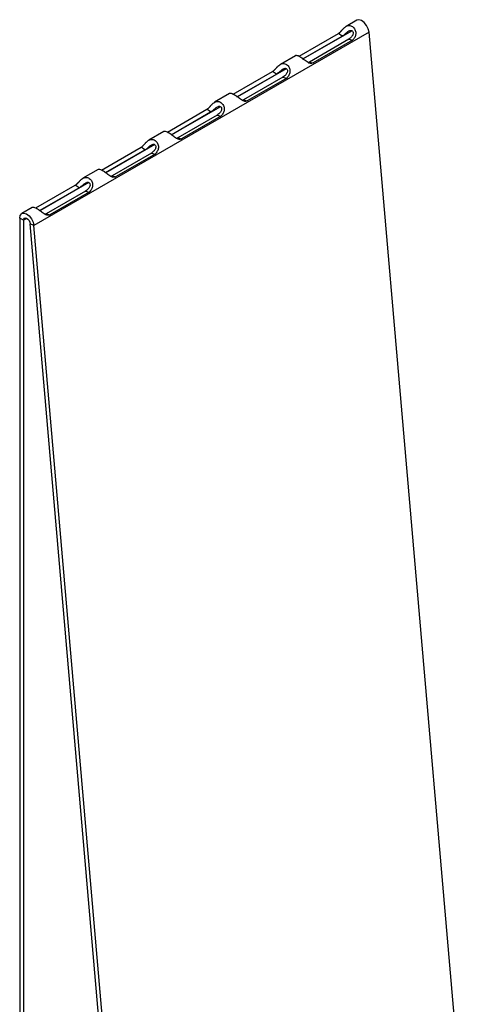
# Model space of a CAD drawing. Units: millimetres. Extents: x 566 to 3610, y 319 to 2717.
# Drawn here: x 2554 to 2633, y 2549 to 2717 of the extents above; entities that cross this region are included whole.
import ezdxf

# ---------------------------------------------------------------- set-up
doc = ezdxf.new("R2010")
doc.units = ezdxf.units.MM
doc.header["$LTSCALE"] = 10

msp = doc.modelspace()

# ---------------------------------------------------------------- linework, layer by layer
at = {"color": 7, "linetype": 'Continuous', "lineweight": 25}
for p, q in [((2611.44, 2717.1), (2609.59, 2716.03)), ((2613.51, 2715.05), (2556.24, 2681.98)), ((2601.54, 2710.94), (2608.28, 2714.83)), ((2602.18, 2710.49), (2608.92, 2714.38)), ((2608.92, 2714.38), (2608.28, 2714.83)), ((2633.03, 2489.33), (2613.51, 2715.05)), ((2610.04, 2713.83), (2603.31, 2709.94)), ((2610.67, 2713.67), (2603.93, 2709.78)), ((2610.04, 2713.83), (2610.67, 2713.67)), ((2600.92, 2711.02), (2598.35, 2709.54)), ((2603.31, 2709.94), (2603.07, 2709.86)), ((2603.31, 2709.94), (2603.93, 2709.78)), ((2590.3, 2704.45), (2597.03, 2708.34)), ((2590.94, 2704), (2597.68, 2707.89)), ((2598.8, 2707.34), (2592.07, 2703.45)), ((2597.68, 2707.89), (2597.03, 2708.34)), ((2598.8, 2707.34), (2599.43, 2707.18)), ((2599.43, 2707.18), (2592.69, 2703.29)), ((2589.67, 2704.53), (2587.1, 2703.05)), ((2592.07, 2703.45), (2591.82, 2703.37)), ((2592.07, 2703.45), (2592.69, 2703.29)), ((2579.05, 2697.96), (2585.79, 2701.85)), ((2579.7, 2697.51), (2586.43, 2701.4)), ((2587.56, 2700.85), (2580.82, 2696.96)), ((2588.18, 2700.69), (2581.45, 2696.8)), ((2586.43, 2701.4), (2585.79, 2701.85)), ((2587.56, 2700.85), (2588.18, 2700.69)), ((2578.43, 2698.04), (2575.86, 2696.56)), ((2580.82, 2696.96), (2580.58, 2696.88)), ((2580.82, 2696.96), (2581.45, 2696.8)), ((2567.81, 2691.47), (2574.55, 2695.36)), ((2568.45, 2691.02), (2575.19, 2694.91)), ((2576.32, 2694.36), (2569.58, 2690.47)), ((2576.94, 2694.2), (2570.2, 2690.31)), ((2575.19, 2694.91), (2574.55, 2695.36)), ((2576.32, 2694.36), (2576.94, 2694.2)), ((2567.19, 2691.55), (2564.62, 2690.07)), ((2569.58, 2690.47), (2569.34, 2690.39)), ((2569.58, 2690.47), (2570.2, 2690.31)), ((2556.57, 2684.98), (2563.3, 2688.87)), ((2563.95, 2688.42), (2563.3, 2688.87)), ((2557.21, 2684.53), (2563.95, 2688.42)), ((2565.07, 2687.87), (2558.34, 2683.98)), ((2565.7, 2687.71), (2558.96, 2683.82)), ((2565.07, 2687.87), (2565.7, 2687.71)), ((2555.94, 2685.06), (2554.16, 2684.03)), ((2558.34, 2683.98), (2558.09, 2683.9)), ((2558.34, 2683.98), (2558.96, 2683.82)), ((2554.45, 2682.87), (2553.8, 2683.24)), ((2553.8, 2683.24), (2553.8, 2466.17)), ((2554.45, 2682.87), (2554.45, 2466.37)), ((2575.11, 2456.56), (2555.6, 2682.28)), ((2556.24, 2681.98), (2555.6, 2682.28)), ((2575.76, 2456.27), (2556.24, 2681.98))]:
    msp.add_line(p, q, dxfattribs=at)
at = {"color": 8, "linetype": 'Continuous', "lineweight": 25}
for p, q in [((2610.6, 2715.28), (2602.24, 2710.46)), ((2599.36, 2708.79), (2591, 2703.97)), ((2588.12, 2702.3), (2579.75, 2697.47)), ((2576.87, 2695.81), (2568.51, 2690.98)), ((2565.63, 2689.32), (2557.27, 2684.49)), ((2555.02, 2683.2), (2554.45, 2682.87))]:
    msp.add_line(p, q, dxfattribs=at)
at = {"color": 7, "linetype": 'Continuous', "lineweight": 25, "flags": 128}
for points in [[(2613.51, 2715.05), (2613.38, 2715.63), (2613.09, 2716.21), (2612.69, 2716.71), (2612.24, 2717.05), (2611.79, 2717.18), (2611.44, 2717.1)], [(2553.8, 2683.24), (2553.89, 2683.71), (2554.14, 2684.02), (2554.51, 2684.11), (2554.96, 2683.98), (2555.42, 2683.64), (2555.82, 2683.15), (2556.11, 2682.57), (2556.24, 2681.98)], [(2554.45, 2682.87), (2554.49, 2683.09), (2554.61, 2683.23), (2554.78, 2683.28), (2554.99, 2683.22), (2555.21, 2683.06), (2555.4, 2682.83), (2555.53, 2682.55), (2555.6, 2682.28)]]:
    msp.add_lwpolyline(points, dxfattribs=at)
at = {"color": 7, "linetype": 'Continuous', "lineweight": 25}
for points, knots in [([(2608.28, 2714.83), (2608.31, 2714.85), (2608.37, 2714.89), (2608.45, 2714.96), (2608.54, 2715.03), (2608.63, 2715.11), (2608.71, 2715.2), (2608.8, 2715.29), (2608.88, 2715.38), (2608.97, 2715.48), (2609.06, 2715.58), (2609.15, 2715.68), (2609.25, 2715.77), (2609.41, 2715.91), (2609.62, 2716.06), (2609.91, 2716.18), (2610.22, 2716.19), (2610.52, 2716.1), (2610.8, 2715.91), (2611.02, 2715.65), (2611.17, 2715.36), (2611.24, 2715.04), (2611.24, 2714.73), (2611.18, 2714.43), (2611.06, 2714.15), (2610.88, 2713.89), (2610.74, 2713.74), (2610.67, 2713.67)], [0, 0, 0, 0, 0.0203152, 0.0401692, 0.0597303, 0.0791741, 0.0986794, 0.1184233, 0.1385766, 0.1592999, 0.1807411, 0.2030335, 0.226296, 0.2506331, 0.3107845, 0.3720406, 0.4354509, 0.5019621, 0.568825, 0.6302209, 0.6869701, 0.7401118, 0.7909102, 0.8408107, 0.8913382, 0.9439651, 1, 1, 1, 1]), ([(2608.92, 2714.38), (2609.01, 2714.44), (2609.1, 2714.49), (2609.26, 2714.62), (2609.34, 2714.68), (2609.5, 2714.81), (2609.58, 2714.88), (2609.69, 2714.97), (2609.73, 2715.01), (2609.79, 2715.05), (2609.81, 2715.07), (2609.84, 2715.09), (2609.85, 2715.1), (2609.86, 2715.11), (2609.86, 2715.12), (2609.87, 2715.12), (2609.87, 2715.12), (2609.88, 2715.13), (2609.88, 2715.13), (2610.01, 2715.22), (2610.13, 2715.29), (2610.31, 2715.34), (2610.36, 2715.35), (2610.44, 2715.35), (2610.47, 2715.35), (2610.51, 2715.34), (2610.52, 2715.33), (2610.54, 2715.33), (2610.54, 2715.32), (2610.55, 2715.32), (2610.55, 2715.32), (2610.56, 2715.32), (2610.56, 2715.32), (2610.56, 2715.32), (2610.56, 2715.31), (2610.62, 2715.29), (2610.67, 2715.25), (2610.74, 2715.16), (2610.77, 2715.1), (2610.82, 2714.93), (2610.81, 2714.8), (2610.71, 2714.52), (2610.62, 2714.38), (2610.38, 2714.11), (2610.23, 2713.97), (2610.04, 2713.83)], [0, 0, 0, 0, 0.0625, 0.0625, 0.125, 0.125, 0.1875, 0.1875, 0.21875, 0.21875, 0.234375, 0.234375, 0.242188, 0.242188, 0.246094, 0.246094, 0.248047, 0.248047, 0.25, 0.25, 0.375, 0.375, 0.4375, 0.4375, 0.46875, 0.46875, 0.484375, 0.484375, 0.492188, 0.492188, 0.496094, 0.496094, 0.498047, 0.498047, 0.5, 0.5, 0.5625, 0.5625, 0.625, 0.625, 0.75, 0.75, 0.875, 0.875, 1, 1, 1, 1]), ([(2603.93, 2709.78), (2603.84, 2709.74), (2603.66, 2709.67), (2603.38, 2709.7), (2603.09, 2709.83), (2602.79, 2710.05), (2602.47, 2710.28), (2602.16, 2710.52), (2601.84, 2710.74), (2601.52, 2710.92), (2601.23, 2711.03), (2601.01, 2711.06), (2600.95, 2711.03), (2600.92, 2711.02)], [0, 0, 0, 0, 0.085124, 0.168746, 0.257561, 0.357187, 0.443152, 0.530697, 0.62132, 0.716375, 0.823227, 0.920379, 1, 1, 1, 1]), ([(2597.03, 2708.34), (2597.06, 2708.36), (2597.12, 2708.4), (2597.21, 2708.47), (2597.3, 2708.54), (2597.38, 2708.62), (2597.47, 2708.71), (2597.55, 2708.8), (2597.64, 2708.89), (2597.73, 2708.99), (2597.82, 2709.09), (2597.91, 2709.19), (2598.01, 2709.28), (2598.16, 2709.42), (2598.38, 2709.57), (2598.67, 2709.69), (2598.97, 2709.7), (2599.28, 2709.61), (2599.55, 2709.42), (2599.78, 2709.16), (2599.93, 2708.86), (2600, 2708.55), (2600, 2708.24), (2599.94, 2707.94), (2599.81, 2707.66), (2599.64, 2707.4), (2599.5, 2707.25), (2599.43, 2707.18)], [0, 0, 0, 0, 0.020315, 0.040169, 0.05973, 0.079174, 0.098679, 0.118423, 0.138577, 0.1593, 0.180741, 0.203034, 0.226296, 0.250633, 0.310784, 0.372041, 0.435451, 0.501962, 0.568825, 0.630221, 0.68697, 0.740112, 0.79091, 0.840811, 0.891338, 0.943965, 1, 1, 1, 1]), ([(2597.68, 2707.89), (2597.77, 2707.94), (2597.85, 2708), (2598.02, 2708.13), (2598.1, 2708.19), (2598.26, 2708.32), (2598.33, 2708.39), (2598.45, 2708.48), (2598.49, 2708.52), (2598.54, 2708.56), (2598.56, 2708.58), (2598.59, 2708.6), (2598.6, 2708.61), (2598.62, 2708.62), (2598.62, 2708.62), (2598.63, 2708.63), (2598.63, 2708.63), (2598.64, 2708.64), (2598.64, 2708.64), (2598.77, 2708.73), (2598.89, 2708.8), (2599.06, 2708.85), (2599.12, 2708.86), (2599.2, 2708.86), (2599.22, 2708.86), (2599.26, 2708.85), (2599.27, 2708.84), (2599.29, 2708.84), (2599.3, 2708.83), (2599.31, 2708.83), (2599.31, 2708.83), (2599.32, 2708.83), (2599.32, 2708.83), (2599.32, 2708.82), (2599.32, 2708.82), (2599.38, 2708.8), (2599.43, 2708.76), (2599.5, 2708.67), (2599.53, 2708.61), (2599.58, 2708.44), (2599.57, 2708.31), (2599.47, 2708.03), (2599.38, 2707.89), (2599.14, 2707.62), (2598.98, 2707.48), (2598.8, 2707.34)], [0, 0, 0, 0, 0.0625, 0.0625, 0.125, 0.125, 0.1875, 0.1875, 0.21875, 0.21875, 0.234375, 0.234375, 0.242188, 0.242188, 0.246094, 0.246094, 0.248047, 0.248047, 0.25, 0.25, 0.375, 0.375, 0.4375, 0.4375, 0.46875, 0.46875, 0.484375, 0.484375, 0.492188, 0.492188, 0.496094, 0.496094, 0.498047, 0.498047, 0.5, 0.5, 0.5625, 0.5625, 0.625, 0.625, 0.75, 0.75, 0.875, 0.875, 1, 1, 1, 1]), ([(2592.69, 2703.29), (2592.6, 2703.25), (2592.42, 2703.18), (2592.14, 2703.21), (2591.84, 2703.34), (2591.54, 2703.55), (2591.23, 2703.79), (2590.92, 2704.03), (2590.6, 2704.25), (2590.28, 2704.43), (2589.99, 2704.54), (2589.77, 2704.57), (2589.7, 2704.54), (2589.67, 2704.53)], [0, 0, 0, 0, 0.085124, 0.168746, 0.257561, 0.357187, 0.443152, 0.530697, 0.62132, 0.716375, 0.823227, 0.920379, 1, 1, 1, 1]), ([(2585.79, 2701.85), (2585.82, 2701.87), (2585.88, 2701.91), (2585.97, 2701.98), (2586.06, 2702.05), (2586.14, 2702.13), (2586.23, 2702.22), (2586.31, 2702.31), (2586.4, 2702.4), (2586.48, 2702.5), (2586.57, 2702.6), (2586.67, 2702.7), (2586.77, 2702.79), (2586.92, 2702.93), (2587.14, 2703.08), (2587.43, 2703.2), (2587.73, 2703.21), (2588.03, 2703.12), (2588.31, 2702.93), (2588.53, 2702.67), (2588.68, 2702.37), (2588.76, 2702.06), (2588.76, 2701.75), (2588.69, 2701.45), (2588.57, 2701.17), (2588.4, 2700.91), (2588.26, 2700.76), (2588.18, 2700.69)], [0, 0, 0, 0, 0.020315, 0.040169, 0.05973, 0.079174, 0.098679, 0.118423, 0.138577, 0.1593, 0.180741, 0.203034, 0.226296, 0.250633, 0.310784, 0.372041, 0.435451, 0.501962, 0.568825, 0.630221, 0.68697, 0.740112, 0.79091, 0.840811, 0.891338, 0.943965, 1, 1, 1, 1]), ([(2586.43, 2701.4), (2586.52, 2701.45), (2586.61, 2701.51), (2586.78, 2701.64), (2586.86, 2701.7), (2587.01, 2701.83), (2587.09, 2701.9), (2587.2, 2701.99), (2587.24, 2702.03), (2587.3, 2702.07), (2587.32, 2702.09), (2587.35, 2702.11), (2587.36, 2702.12), (2587.37, 2702.13), (2587.38, 2702.13), (2587.39, 2702.14), (2587.39, 2702.14), (2587.39, 2702.15), (2587.4, 2702.15), (2587.53, 2702.24), (2587.65, 2702.31), (2587.82, 2702.36), (2587.88, 2702.37), (2587.96, 2702.37), (2587.98, 2702.37), (2588.02, 2702.36), (2588.03, 2702.35), (2588.05, 2702.35), (2588.06, 2702.34), (2588.07, 2702.34), (2588.07, 2702.34), (2588.07, 2702.34), (2588.07, 2702.34), (2588.08, 2702.33), (2588.08, 2702.33), (2588.14, 2702.31), (2588.18, 2702.27), (2588.26, 2702.18), (2588.28, 2702.12), (2588.33, 2701.95), (2588.32, 2701.82), (2588.22, 2701.54), (2588.14, 2701.4), (2587.89, 2701.13), (2587.74, 2700.99), (2587.56, 2700.85)], [0, 0, 0, 0, 0.0625, 0.0625, 0.125, 0.125, 0.1875, 0.1875, 0.21875, 0.21875, 0.234375, 0.234375, 0.242188, 0.242188, 0.246094, 0.246094, 0.248047, 0.248047, 0.25, 0.25, 0.375, 0.375, 0.4375, 0.4375, 0.46875, 0.46875, 0.484375, 0.484375, 0.492188, 0.492188, 0.496094, 0.496094, 0.498047, 0.498047, 0.5, 0.5, 0.5625, 0.5625, 0.625, 0.625, 0.75, 0.75, 0.875, 0.875, 1, 1, 1, 1]), ([(2581.45, 2696.8), (2581.36, 2696.76), (2581.18, 2696.69), (2580.9, 2696.72), (2580.6, 2696.85), (2580.3, 2697.06), (2579.98, 2697.3), (2579.67, 2697.54), (2579.35, 2697.76), (2579.03, 2697.94), (2578.74, 2698.05), (2578.52, 2698.08), (2578.46, 2698.05), (2578.43, 2698.04)], [0, 0, 0, 0, 0.085124, 0.168746, 0.257561, 0.357187, 0.443152, 0.530697, 0.62132, 0.716375, 0.823227, 0.920379, 1, 1, 1, 1]), ([(2574.55, 2695.36), (2574.58, 2695.38), (2574.64, 2695.42), (2574.73, 2695.49), (2574.81, 2695.56), (2574.9, 2695.64), (2574.98, 2695.73), (2575.07, 2695.82), (2575.15, 2695.91), (2575.24, 2696.01), (2575.33, 2696.11), (2575.42, 2696.21), (2575.52, 2696.3), (2575.68, 2696.44), (2575.9, 2696.59), (2576.18, 2696.71), (2576.49, 2696.72), (2576.79, 2696.63), (2577.07, 2696.44), (2577.29, 2696.18), (2577.44, 2695.88), (2577.51, 2695.57), (2577.52, 2695.26), (2577.45, 2694.96), (2577.33, 2694.68), (2577.15, 2694.42), (2577.01, 2694.27), (2576.94, 2694.2)], [0, 0, 0, 0, 0.0203152, 0.0401692, 0.0597303, 0.0791741, 0.0986794, 0.1184233, 0.1385766, 0.1592999, 0.1807411, 0.2030335, 0.226296, 0.2506331, 0.3107845, 0.3720406, 0.4354509, 0.5019621, 0.568825, 0.6302209, 0.6869701, 0.7401118, 0.7909102, 0.8408107, 0.8913382, 0.9439651, 1, 1, 1, 1]), ([(2575.19, 2694.91), (2575.28, 2694.96), (2575.37, 2695.02), (2575.54, 2695.14), (2575.62, 2695.21), (2575.77, 2695.34), (2575.85, 2695.41), (2575.96, 2695.5), (2576, 2695.54), (2576.06, 2695.58), (2576.08, 2695.6), (2576.11, 2695.62), (2576.12, 2695.63), (2576.13, 2695.64), (2576.14, 2695.64), (2576.14, 2695.65), (2576.15, 2695.65), (2576.15, 2695.66), (2576.15, 2695.66), (2576.28, 2695.75), (2576.4, 2695.82), (2576.58, 2695.87), (2576.63, 2695.88), (2576.71, 2695.88), (2576.74, 2695.87), (2576.78, 2695.87), (2576.79, 2695.86), (2576.81, 2695.86), (2576.81, 2695.85), (2576.82, 2695.85), (2576.83, 2695.85), (2576.83, 2695.85), (2576.83, 2695.85), (2576.83, 2695.84), (2576.84, 2695.84), (2576.89, 2695.82), (2576.94, 2695.78), (2577.01, 2695.69), (2577.04, 2695.63), (2577.09, 2695.46), (2577.08, 2695.33), (2576.98, 2695.05), (2576.89, 2694.91), (2576.65, 2694.64), (2576.5, 2694.5), (2576.32, 2694.36)], [0, 0, 0, 0, 0.0625, 0.0625, 0.125, 0.125, 0.1875, 0.1875, 0.21875, 0.21875, 0.234375, 0.234375, 0.242188, 0.242188, 0.246094, 0.246094, 0.248047, 0.248047, 0.25, 0.25, 0.375, 0.375, 0.4375, 0.4375, 0.46875, 0.46875, 0.484375, 0.484375, 0.492188, 0.492188, 0.496094, 0.496094, 0.498047, 0.498047, 0.5, 0.5, 0.5625, 0.5625, 0.625, 0.625, 0.75, 0.75, 0.875, 0.875, 1, 1, 1, 1]), ([(2570.2, 2690.31), (2570.11, 2690.27), (2569.93, 2690.2), (2569.65, 2690.23), (2569.36, 2690.36), (2569.06, 2690.57), (2568.74, 2690.81), (2568.43, 2691.05), (2568.11, 2691.27), (2567.79, 2691.45), (2567.5, 2691.56), (2567.28, 2691.59), (2567.22, 2691.56), (2567.19, 2691.55)], [0, 0, 0, 0, 0.0851237, 0.1687459, 0.2575608, 0.3571866, 0.4431524, 0.5306971, 0.6213204, 0.7163755, 0.8232267, 0.9203789, 1, 1, 1, 1]), ([(2563.3, 2688.87), (2563.33, 2688.89), (2563.39, 2688.93), (2563.48, 2689), (2563.57, 2689.07), (2563.65, 2689.15), (2563.74, 2689.24), (2563.82, 2689.33), (2563.91, 2689.42), (2564, 2689.52), (2564.09, 2689.62), (2564.18, 2689.72), (2564.28, 2689.81), (2564.43, 2689.95), (2564.65, 2690.1), (2564.94, 2690.21), (2565.24, 2690.23), (2565.55, 2690.14), (2565.83, 2689.95), (2566.05, 2689.69), (2566.2, 2689.39), (2566.27, 2689.08), (2566.27, 2688.77), (2566.21, 2688.47), (2566.08, 2688.19), (2565.91, 2687.93), (2565.77, 2687.78), (2565.7, 2687.71)], [0, 0, 0, 0, 0.020315, 0.040169, 0.05973, 0.079174, 0.098679, 0.118423, 0.138577, 0.1593, 0.180741, 0.203034, 0.226296, 0.250633, 0.310784, 0.372041, 0.435451, 0.501962, 0.568825, 0.630221, 0.68697, 0.740112, 0.79091, 0.840811, 0.891338, 0.943965, 1, 1, 1, 1]), ([(2563.95, 2688.42), (2564.04, 2688.47), (2564.13, 2688.53), (2564.29, 2688.65), (2564.37, 2688.72), (2564.53, 2688.85), (2564.6, 2688.91), (2564.72, 2689.01), (2564.76, 2689.05), (2564.81, 2689.09), (2564.83, 2689.11), (2564.86, 2689.13), (2564.87, 2689.14), (2564.89, 2689.15), (2564.89, 2689.15), (2564.9, 2689.16), (2564.9, 2689.16), (2564.91, 2689.16), (2564.91, 2689.17), (2565.04, 2689.26), (2565.16, 2689.33), (2565.33, 2689.38), (2565.39, 2689.39), (2565.47, 2689.39), (2565.5, 2689.38), (2565.53, 2689.38), (2565.55, 2689.37), (2565.56, 2689.36), (2565.57, 2689.36), (2565.58, 2689.36), (2565.58, 2689.36), (2565.59, 2689.36), (2565.59, 2689.35), (2565.59, 2689.35), (2565.59, 2689.35), (2565.65, 2689.33), (2565.7, 2689.29), (2565.77, 2689.2), (2565.8, 2689.14), (2565.85, 2688.97), (2565.84, 2688.84), (2565.74, 2688.56), (2565.65, 2688.42), (2565.41, 2688.14), (2565.25, 2688.01), (2565.07, 2687.87)], [0, 0, 0, 0, 0.0625, 0.0625, 0.125, 0.125, 0.1875, 0.1875, 0.21875, 0.21875, 0.234375, 0.234375, 0.242188, 0.242188, 0.246094, 0.246094, 0.248047, 0.248047, 0.25, 0.25, 0.375, 0.375, 0.4375, 0.4375, 0.46875, 0.46875, 0.484375, 0.484375, 0.492188, 0.492188, 0.496094, 0.496094, 0.498047, 0.498047, 0.5, 0.5, 0.5625, 0.5625, 0.625, 0.625, 0.75, 0.75, 0.875, 0.875, 1, 1, 1, 1]), ([(2558.96, 2683.82), (2558.87, 2683.78), (2558.69, 2683.71), (2558.41, 2683.73), (2558.12, 2683.87), (2557.81, 2684.08), (2557.5, 2684.32), (2557.19, 2684.56), (2556.87, 2684.78), (2556.55, 2684.96), (2556.26, 2685.07), (2556.04, 2685.09), (2555.97, 2685.07), (2555.95, 2685.06)], [0, 0, 0, 0, 0.085124, 0.168746, 0.257561, 0.357187, 0.443152, 0.530697, 0.62132, 0.716375, 0.823227, 0.920379, 1, 1, 1, 1])]:
    msp.add_open_spline(points, degree=3, knots=knots, dxfattribs=at)

doc.saveas('drawing.dxf')
